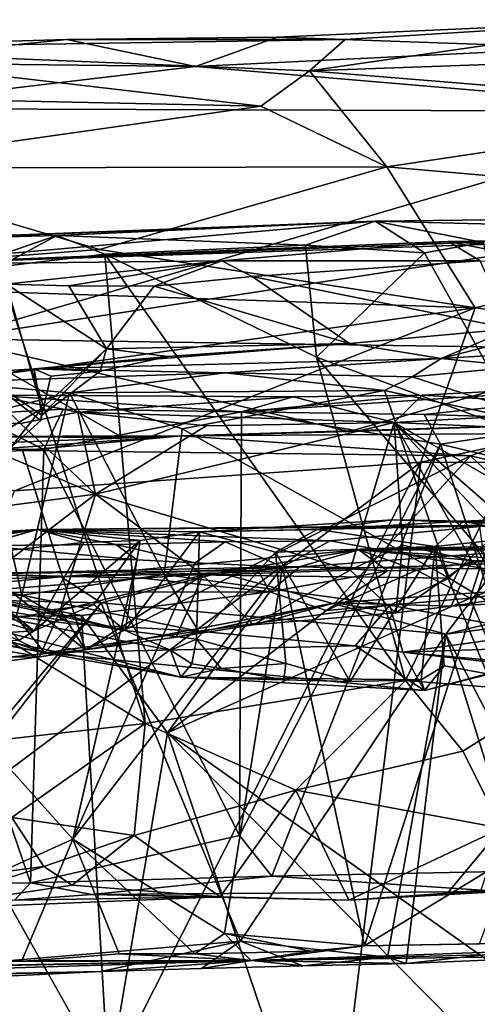
# Model space of a CAD drawing. Units: metres. Extents: x 25.27 to 32.63, y -1.75 to 3.95.
# Drawn here: x 29.48 to 29.87, y 3.05 to 3.9 of the extents above; entities that cross this region are included whole.
import ezdxf

# ---------------------------------------------------------------- set-up
doc = ezdxf.new("R2010")
doc.units = ezdxf.units.M

msp = doc.modelspace()

# ---------------------------------------------------------------- linework, layer by layer
at = {"layer": '1'}
for points in [[(29.75665, 3.88239, -1.11218), (29.69805, 3.88451, -0.90147), (30.0315, 3.89955, -1.01714)], [(29.69805, 3.88451, -0.90147), (29.96024, 3.87528, -0.80775), (30.0315, 3.89955, -1.01714)], [(29.72581, 3.8552, -1.2464), (29.75665, 3.88239, -1.11218), (30.0315, 3.89955, -1.01714)], [(30.0315, 3.89955, -1.01714), (30.424, 3.88019, -1.22561), (29.72581, 3.8552, -1.2464)], [(29.25422, 3.87454, -1.10512), (29.32143, 3.86248, -0.82481), (29.516, 3.8824, -0.93861)], [(29.75665, 3.88239, -1.11218), (29.25422, 3.87454, -1.10512), (29.516, 3.8824, -0.93861)], [(29.25422, 3.87454, -1.10512), (29.75665, 3.88239, -1.11218), (29.72581, 3.8552, -1.2464)], [(29.516, 3.8824, -0.93861), (29.32143, 3.86248, -0.82481), (29.62735, 3.85895, -0.77928)], [(29.516, 3.8824, -0.93861), (29.62735, 3.85895, -0.77928), (29.69805, 3.88451, -0.90147)], [(29.75665, 3.88239, -1.11218), (29.516, 3.8824, -0.93861), (29.69805, 3.88451, -0.90147)], [(29.69805, 3.88451, -0.90147), (29.62735, 3.85895, -0.77928), (29.96024, 3.87528, -0.80775)], [(30.12786, 3.82232, -1.35253), (29.72581, 3.8552, -1.2464), (30.424, 3.88019, -1.22561)], [(29.07267, 3.83767, -1.25193), (29.25422, 3.87454, -1.10512), (29.68369, 3.82481, -1.32787)], [(29.68369, 3.82481, -1.32787), (29.25422, 3.87454, -1.10512), (29.72581, 3.8552, -1.2464)], [(29.62735, 3.85895, -0.77928), (30.08592, 3.81997, -0.64678), (29.96024, 3.87528, -0.80775)], [(29.32143, 3.86248, -0.82481), (29.32096, 3.82265, -0.69831), (29.62735, 3.85895, -0.77928)], [(29.62735, 3.85895, -0.77928), (29.32096, 3.82265, -0.69831), (30.08592, 3.81997, -0.64678)], [(29.68369, 3.82481, -1.32787), (29.72581, 3.8552, -1.2464), (29.79286, 3.77232, -1.41471)], [(29.79286, 3.77232, -1.41471), (29.72581, 3.8552, -1.2464), (30.12786, 3.82232, -1.35253)], [(29.30547, 3.77111, -1.40504), (29.07267, 3.83767, -1.25193), (29.68369, 3.82481, -1.32787)], [(29.30547, 3.77111, -1.40504), (29.68369, 3.82481, -1.32787), (29.79286, 3.77232, -1.41471)], [(29.32096, 3.82265, -0.69831), (29.41501, 3.62337, -0.48388), (30.08592, 3.81997, -0.64678)], [(29.41501, 3.62337, -0.48388), (30.19498, 3.74272, -0.54494), (30.08592, 3.81997, -0.64678)], [(30.21679, 3.73538, -1.46393), (29.79286, 3.77232, -1.41471), (30.12786, 3.82232, -1.35253)], [(29.18184, 3.67341, -1.49599), (29.30547, 3.77111, -1.40504), (29.54427, 3.70075, -1.48269)], [(29.54427, 3.70075, -1.48269), (29.30547, 3.77111, -1.40504), (29.79286, 3.77232, -1.41471)], [(29.54427, 3.70075, -1.48269), (29.79286, 3.77232, -1.41471), (29.8693, 3.65032, -1.52514)], [(29.8693, 3.65032, -1.52514), (29.79286, 3.77232, -1.41471), (30.21679, 3.73538, -1.46393)], [(29.41501, 3.62337, -0.48388), (30.0091, 3.61433, -0.46556), (30.19498, 3.74272, -0.54494)], [(29.8693, 3.65032, -1.52514), (30.21679, 3.73538, -1.46393), (30.24198, 3.60607, -1.54834)], [(29.39802, 3.70981, 1.16786), (29.25086, 3.70474, 1.38635), (29.78266, 3.72506, 1.0252)], [(29.25086, 3.70474, 1.38635), (29.35659, 3.68763, 1.95236), (29.78266, 3.72506, 1.0252)], [(29.35659, 3.68763, 1.95236), (30.12658, 3.71653, 1.72167), (29.78266, 3.72506, 1.0252)], [(29.50723, 3.71286, 1.08765), (29.39802, 3.70981, 1.16786), (29.78266, 3.72506, 1.0252)], [(29.50723, 3.71286, 1.08765), (29.78266, 3.72506, 1.0252), (29.72248, 3.70436, 0.99028)], [(29.82533, 3.69768, 0.97915), (29.72248, 3.70436, 0.99028), (29.78266, 3.72506, 1.0252)], [(29.87612, 3.70665, 0.98465), (29.78266, 3.72506, 1.0252), (30.05952, 3.7283, 1.04622)], [(29.78266, 3.72506, 1.0252), (30.12658, 3.71653, 1.72167), (30.05952, 3.7283, 1.04622)], [(29.87612, 3.70665, 0.98465), (29.82533, 3.69768, 0.97915), (29.78266, 3.72506, 1.0252)], [(30.12658, 3.71653, 1.72167), (29.35659, 3.68763, 1.95236), (30.0481, 3.7108, 1.85106)], [(29.35659, 3.68763, 1.95236), (29.8459, 3.70756, 1.97674), (30.0481, 3.7108, 1.85106)], [(29.8459, 3.70756, 1.97674), (29.35659, 3.68763, 1.95236), (29.65018, 3.69089, 2.06984)], [(29.42724, 3.68552, 1.09946), (29.39802, 3.70981, 1.16786), (29.50723, 3.71286, 1.08765)], [(29.45683, 3.6856, 1.08226), (29.42724, 3.68552, 1.09946), (29.50723, 3.71286, 1.08765)], [(29.45683, 3.6856, 1.08226), (29.50723, 3.71286, 1.08765), (29.54887, 3.69668, 1.03865)], [(29.54887, 3.69668, 1.03865), (29.50723, 3.71286, 1.08765), (29.72248, 3.70436, 0.99028)], [(29.65018, 3.69089, 2.06984), (29.87376, 3.69073, 2.04174), (29.8459, 3.70756, 1.97674)], [(29.91328, 3.5407, 0.92943), (29.82533, 3.69768, 0.97915), (29.87612, 3.70665, 0.98465)], [(30.0481, 3.7108, 1.85106), (29.8459, 3.70756, 1.97674), (30.00295, 3.69568, 1.95335)], [(29.8459, 3.70756, 1.97674), (29.87376, 3.69073, 2.04174), (29.93975, 3.6889, 2.00112)], [(29.8459, 3.70756, 1.97674), (29.93975, 3.6889, 2.00112), (30.00295, 3.69568, 1.95335)], [(29.8693, 3.65032, -1.52514), (29.18184, 3.67341, -1.49599), (29.54427, 3.70075, -1.48269)], [(29.72248, 3.70436, 0.99028), (29.73212, 3.60736, 0.97193), (29.54887, 3.69668, 1.03865)], [(29.72248, 3.70436, 0.99028), (29.82533, 3.69768, 0.97915), (29.73212, 3.60736, 0.97193)], [(29.35659, 3.68763, 1.95236), (29.46356, 3.67076, 2.05885), (29.65018, 3.69089, 2.06984)], [(29.58369, 3.29034, 1.00123), (29.45683, 3.6856, 1.08226), (29.54887, 3.69668, 1.03865)], [(29.65018, 3.69089, 2.06984), (29.46356, 3.67076, 2.05885), (29.51773, 3.66931, 2.08039)], [(29.65018, 3.69089, 2.06984), (29.51773, 3.66931, 2.08039), (29.59136, 3.66882, 2.09492)], [(29.73212, 3.60736, 0.97193), (29.80914, 3.3276, 0.90961), (29.54887, 3.69668, 1.03865)], [(29.80914, 3.3276, 0.90961), (29.58369, 3.29034, 1.00123), (29.54887, 3.69668, 1.03865)], [(29.65018, 3.69089, 2.06984), (29.59136, 3.66882, 2.09492), (29.67639, 3.67732, 2.10053)], [(29.67639, 3.67732, 2.10053), (29.87376, 3.69073, 2.04174), (29.65018, 3.69089, 2.06984)], [(29.67639, 3.67732, 2.10053), (29.90054, 3.63199, 2.0804), (29.87376, 3.69073, 2.04174)], [(29.82533, 3.69768, 0.97915), (29.91328, 3.5407, 0.92943), (29.73212, 3.60736, 0.97193)], [(29.45683, 3.6856, 1.08226), (29.58369, 3.29034, 1.00123), (29.29509, 3.46555, 1.16753)], [(29.10566, 3.54284, -1.57093), (29.18184, 3.67341, -1.49599), (29.8693, 3.65032, -1.52514)], [(29.59136, 3.66882, 2.09492), (29.76047, 3.61919, 2.12512), (29.67639, 3.67732, 2.10053)], [(29.67639, 3.67732, 2.10053), (29.76047, 3.61919, 2.12512), (29.90054, 3.63199, 2.0804)], [(29.46356, 3.67076, 2.05885), (29.34881, 3.47542, 2.01578), (29.4942, 3.56312, 2.09049)], [(29.46356, 3.67076, 2.05885), (29.4942, 3.56312, 2.09049), (29.55012, 3.61468, 2.10216)], [(29.51773, 3.66931, 2.08039), (29.46356, 3.67076, 2.05885), (29.55012, 3.61468, 2.10216)], [(29.51773, 3.66931, 2.08039), (29.55012, 3.61468, 2.10216), (29.59136, 3.66882, 2.09492)], [(29.59136, 3.66882, 2.09492), (29.55012, 3.61468, 2.10216), (29.76047, 3.61919, 2.12512)], [(29.47046, 3.49185, -1.58203), (29.10566, 3.54284, -1.57093), (29.8693, 3.65032, -1.52514)], [(29.47046, 3.49185, -1.58203), (29.8693, 3.65032, -1.52514), (29.82214, 3.51663, -1.57516)], [(29.82214, 3.51663, -1.57516), (29.8693, 3.65032, -1.52514), (30.24198, 3.60607, -1.54834)], [(29.90054, 3.63199, 2.0804), (29.76047, 3.61919, 2.12512), (29.83991, 3.60645, 2.46763)], [(29.95297, 3.63562, 2.04259), (29.90054, 3.63199, 2.0804), (29.83991, 3.60645, 2.46763)], [(29.95297, 3.63562, 2.04259), (29.83991, 3.60645, 2.46763), (30.10794, 3.62236, 2.37233)], [(29.41501, 3.62337, -0.48388), (29.40928, 3.53888, -0.44161), (29.5641, 3.53786, -0.42869)], [(29.41501, 3.62337, -0.48388), (29.5641, 3.53786, -0.42869), (29.76065, 3.54323, -0.42667)], [(29.41501, 3.62337, -0.48388), (29.76065, 3.54323, -0.42667), (30.0091, 3.61433, -0.46556)], [(29.83991, 3.60645, 2.46763), (29.90836, 3.59929, 2.50163), (30.10794, 3.62236, 2.37233)], [(29.60341, 3.60811, 2.12092), (29.48775, 3.5975, 2.15259), (29.76047, 3.61919, 2.12512)], [(29.48775, 3.5975, 2.15259), (29.83991, 3.60645, 2.46763), (29.76047, 3.61919, 2.12512)], [(29.4942, 3.56312, 2.09049), (29.49421, 3.55736, 2.11543), (29.55012, 3.61468, 2.10216)], [(29.55012, 3.61468, 2.10216), (29.49421, 3.55736, 2.11543), (29.54465, 3.59534, 2.11253)], [(29.55012, 3.61468, 2.10216), (29.54465, 3.59534, 2.11253), (29.60341, 3.60811, 2.12092)], [(29.55012, 3.61468, 2.10216), (29.60341, 3.60811, 2.12092), (29.76047, 3.61919, 2.12512)], [(30.0091, 3.61433, -0.46556), (29.76065, 3.54323, -0.42667), (29.93347, 3.54892, -0.42861)], [(29.54465, 3.59534, 2.11253), (29.48775, 3.5975, 2.15259), (29.60341, 3.60811, 2.12092)], [(29.48775, 3.5975, 2.15259), (29.65297, 3.59407, 2.54412), (29.83991, 3.60645, 2.46763)], [(29.83991, 3.60645, 2.46763), (29.65297, 3.59407, 2.54412), (29.81487, 3.59055, 2.53254)], [(29.8674, 3.44812, 0.90626), (29.73212, 3.60736, 0.97193), (29.91328, 3.5407, 0.92943)], [(29.80914, 3.3276, 0.90961), (29.73212, 3.60736, 0.97193), (29.8674, 3.44812, 0.90626)], [(29.83991, 3.60645, 2.46763), (29.81487, 3.59055, 2.53254), (29.90836, 3.59929, 2.50163)], [(30.57709, 3.51328, -1.5724), (29.82214, 3.51663, -1.57516), (30.24198, 3.60607, -1.54834)], [(29.43953, 3.59419, 2.14476), (29.4134, 3.58592, 2.51752), (29.48775, 3.5975, 2.15259)], [(29.48775, 3.5975, 2.15259), (29.4134, 3.58592, 2.51752), (29.65297, 3.59407, 2.54412)], [(29.49421, 3.55736, 2.11543), (29.43953, 3.59419, 2.14476), (29.48775, 3.5975, 2.15259)], [(29.49421, 3.55736, 2.11543), (29.48775, 3.5975, 2.15259), (29.50209, 3.59094, 2.13189)], [(29.50209, 3.59094, 2.13189), (29.48775, 3.5975, 2.15259), (29.54465, 3.59534, 2.11253)], [(29.81487, 3.59055, 2.53254), (29.97481, 3.53893, 2.50695), (29.90836, 3.59929, 2.50163)], [(29.4134, 3.58592, 2.51752), (29.51811, 3.5767, 2.55681), (29.65297, 3.59407, 2.54412)], [(29.4665, 3.52841, 2.09669), (29.43953, 3.59419, 2.14476), (29.49331, 3.55265, 2.10618)], [(29.49331, 3.55265, 2.10618), (29.43953, 3.59419, 2.14476), (29.49421, 3.55736, 2.11543)], [(29.49421, 3.55736, 2.11543), (29.50209, 3.59094, 2.13189), (29.54465, 3.59534, 2.11253)], [(29.65297, 3.59407, 2.54412), (29.51811, 3.5767, 2.55681), (29.79073, 3.57858, 2.5477)], [(29.65297, 3.59407, 2.54412), (29.79073, 3.57858, 2.5477), (29.81487, 3.59055, 2.53254)], [(29.82348, 3.57461, 0.27091), (29.66698, 3.5603, 0.611), (30.14612, 3.59192, 0.43968)], [(29.66698, 3.5603, 0.611), (29.82528, 3.55776, 0.59757), (30.14612, 3.59192, 0.43968)], [(29.81487, 3.59055, 2.53254), (29.79073, 3.57858, 2.5477), (29.97481, 3.53893, 2.50695)], [(30.01734, 3.5632, 0.25126), (29.82348, 3.57461, 0.27091), (30.14612, 3.59192, 0.43968)], [(30.14612, 3.59192, 0.43968), (29.82528, 3.55776, 0.59757), (29.97913, 3.55337, 0.61085)], [(29.4134, 3.58592, 2.51752), (29.44102, 3.55769, 2.55347), (29.51811, 3.5767, 2.55681)], [(29.39346, 3.55195, 0.28398), (29.45123, 3.57457, 0.35057), (29.47565, 3.55004, 0.25827)], [(29.45123, 3.57457, 0.35057), (29.43486, 3.55829, 0.67176), (29.51281, 3.5626, 0.64288)], [(29.44102, 3.55769, 2.55347), (29.47698, 3.40148, 2.58891), (29.51811, 3.5767, 2.55681)], [(29.47565, 3.55004, 0.25827), (29.45123, 3.57457, 0.35057), (29.5254, 3.56004, 0.25105)], [(29.45123, 3.57457, 0.35057), (29.71181, 3.57323, 0.27552), (29.5254, 3.56004, 0.25105)], [(29.45123, 3.57457, 0.35057), (29.51281, 3.5626, 0.64288), (29.66698, 3.5603, 0.611)], [(29.45123, 3.57457, 0.35057), (29.66698, 3.5603, 0.611), (29.71181, 3.57323, 0.27552)], [(29.51811, 3.5767, 2.55681), (29.47698, 3.40148, 2.58891), (29.60013, 3.41946, 2.58814)], [(29.79073, 3.57858, 2.5477), (29.51811, 3.5767, 2.55681), (29.61562, 3.54544, 2.57124)], [(29.51811, 3.5767, 2.55681), (29.60013, 3.41946, 2.58814), (29.61562, 3.54544, 2.57124)], [(29.5254, 3.56004, 0.25105), (29.71181, 3.57323, 0.27552), (29.79928, 3.55107, 0.21755)], [(29.61562, 3.54544, 2.57124), (29.84685, 3.41614, 2.55827), (29.79073, 3.57858, 2.5477)], [(29.82348, 3.57461, 0.27091), (29.71181, 3.57323, 0.27552), (29.66698, 3.5603, 0.611)], [(29.79928, 3.55107, 0.21755), (29.71181, 3.57323, 0.27552), (29.82348, 3.57461, 0.27091)], [(29.79073, 3.57858, 2.5477), (29.84685, 3.41614, 2.55827), (29.97481, 3.53893, 2.50695)], [(29.79928, 3.55107, 0.21755), (29.82348, 3.57461, 0.27091), (30.01734, 3.5632, 0.25126)], [(29.4942, 3.56312, 2.09049), (29.34881, 3.47542, 2.01578), (29.4665, 3.52841, 2.09669)], [(29.43486, 3.55829, 0.67176), (29.49593, 3.52773, 0.66656), (29.51281, 3.5626, 0.64288)], [(29.4665, 3.52841, 2.09669), (29.49331, 3.55265, 2.10618), (29.4942, 3.56312, 2.09049)], [(29.4942, 3.56312, 2.09049), (29.49331, 3.55265, 2.10618), (29.49421, 3.55736, 2.11543)], [(29.51281, 3.5626, 0.64288), (29.49593, 3.52773, 0.66656), (29.66698, 3.5603, 0.611)], [(29.79928, 3.55107, 0.21755), (30.01734, 3.5632, 0.25126), (30.13665, 3.53563, 0.24804)], [(29.3535, 3.43099, 2.55986), (29.47698, 3.40148, 2.58891), (29.44102, 3.55769, 2.55347)], [(29.43486, 3.55829, 0.67176), (29.35549, 3.52837, 0.72436), (29.49593, 3.52773, 0.66656)], [(29.54057, 3.48902, 0.21631), (29.47565, 3.55004, 0.25827), (29.5254, 3.56004, 0.25105)], [(29.49593, 3.52773, 0.66656), (29.66538, 3.19345, 0.67906), (29.66698, 3.5603, 0.611)], [(29.5254, 3.56004, 0.25105), (29.63649, 3.54804, 0.22353), (29.54057, 3.48902, 0.21631)], [(29.63649, 3.54804, 0.22353), (29.5254, 3.56004, 0.25105), (29.79928, 3.55107, 0.21755)], [(29.66698, 3.5603, 0.611), (29.66538, 3.19345, 0.67906), (29.83929, 3.53218, 0.60991)], [(29.66698, 3.5603, 0.611), (29.83929, 3.53218, 0.60991), (29.82528, 3.55776, 0.59757)], [(29.82528, 3.55776, 0.59757), (29.83929, 3.53218, 0.60991), (29.97913, 3.55337, 0.61085)], [(29.97913, 3.55337, 0.61085), (29.83929, 3.53218, 0.60991), (30.0768, 3.47515, 0.66426)], [(29.23212, 3.44856, 0.31196), (29.39346, 3.55195, 0.28398), (29.54057, 3.48902, 0.21631)], [(29.54057, 3.48902, 0.21631), (29.39346, 3.55195, 0.28398), (29.47565, 3.55004, 0.25827)], [(29.54057, 3.48902, 0.21631), (29.63649, 3.54804, 0.22353), (29.79928, 3.55107, 0.21755)], [(29.76104, 3.42308, 0.19176), (29.54057, 3.48902, 0.21631), (29.79928, 3.55107, 0.21755)], [(29.61562, 3.54544, 2.57124), (29.60013, 3.41946, 2.58814), (29.84685, 3.41614, 2.55827)], [(29.76065, 3.54323, -0.42667), (29.61518, 3.53939, -0.05324), (29.93347, 3.54892, -0.42861)], [(29.93347, 3.54892, -0.42861), (29.61518, 3.53939, -0.05324), (29.91943, 3.54157, -0.04596)], [(29.76104, 3.42308, 0.19176), (29.79928, 3.55107, 0.21755), (29.80651, 3.44492, 0.19367)], [(29.80651, 3.44492, 0.19367), (29.79928, 3.55107, 0.21755), (29.86617, 3.43147, 0.19279)], [(29.86617, 3.43147, 0.19279), (29.79928, 3.55107, 0.21755), (29.91244, 3.43, 0.19455)], [(29.91244, 3.43, 0.19455), (29.79928, 3.55107, 0.21755), (29.94512, 3.42346, 0.1873)], [(29.79928, 3.55107, 0.21755), (30.04671, 3.40844, 0.19451), (29.94512, 3.42346, 0.1873)], [(30.04671, 3.40844, 0.19451), (29.79928, 3.55107, 0.21755), (30.13665, 3.53563, 0.24804)], [(29.40928, 3.53888, -0.44161), (29.17051, 3.52227, -0.03732), (29.61518, 3.53939, -0.05324)], [(29.61518, 3.53939, -0.05324), (29.17051, 3.52227, -0.03732), (29.32154, 3.51827, -0.01688)], [(29.47741, 3.52685, -0.02684), (29.61518, 3.53939, -0.05324), (29.32154, 3.51827, -0.01688)], [(29.5641, 3.53786, -0.42869), (29.40928, 3.53888, -0.44161), (29.61518, 3.53939, -0.05324)], [(29.47741, 3.52685, -0.02684), (29.86517, 3.52207, -0.01164), (29.61518, 3.53939, -0.05324)], [(29.5641, 3.53786, -0.42869), (29.61518, 3.53939, -0.05324), (29.76065, 3.54323, -0.42667)], [(29.61518, 3.53939, -0.05324), (29.86517, 3.52207, -0.01164), (29.91943, 3.54157, -0.04596)], [(29.97481, 3.53893, 2.50695), (29.84685, 3.41614, 2.55827), (29.92619, 3.36873, 2.54898)], [(29.91943, 3.54157, -0.04596), (29.86517, 3.52207, -0.01164), (29.9398, 3.50475, 0.00319)], [(29.91328, 3.5407, 0.92943), (29.99546, 3.29164, 0.86111), (29.8674, 3.44812, 0.90626)], [(29.39041, 3.15191, 0.76974), (29.4845, 3.15269, 0.7242), (29.35549, 3.52837, 0.72436)], [(29.35549, 3.52837, 0.72436), (29.4845, 3.15269, 0.7242), (29.49593, 3.52773, 0.66656)], [(29.4845, 3.15269, 0.7242), (29.66538, 3.19345, 0.67906), (29.49593, 3.52773, 0.66656)], [(29.66538, 3.19345, 0.67906), (29.69336, 3.15822, 0.68342), (29.83929, 3.53218, 0.60991)], [(29.83929, 3.53218, 0.60991), (29.69336, 3.15822, 0.68342), (29.95874, 3.16386, 0.68712)], [(29.83929, 3.53218, 0.60991), (29.95874, 3.16386, 0.68712), (30.0768, 3.47515, 0.66426)], [(29.32154, 3.51827, -0.01688), (29.53212, 3.35435, 0.16036), (29.47741, 3.52685, -0.02684)], [(29.47741, 3.52685, -0.02684), (29.53212, 3.35435, 0.16036), (29.86517, 3.52207, -0.01164)], [(29.53212, 3.35435, 0.16036), (29.74824, 3.39491, 0.10901), (29.86517, 3.52207, -0.01164)], [(29.86517, 3.52207, -0.01164), (29.74824, 3.39491, 0.10901), (29.98192, 3.41149, 0.10582)], [(29.86517, 3.52207, -0.01164), (29.98192, 3.41149, 0.10582), (29.9398, 3.50475, 0.00319)], [(28.98476, 1.86226, -1.56256), (29.33865, 3.15505, -1.57817), (29.82214, 3.51663, -1.57516)], [(28.98476, 1.86226, -1.56256), (29.82214, 3.51663, -1.57516), (29.53027, 1.12122, -1.55222)], [(29.32154, 3.51827, -0.01688), (29.46515, 3.34782, 0.1659), (29.53212, 3.35435, 0.16036)], [(29.33865, 3.15505, -1.57817), (29.47046, 3.49185, -1.58203), (29.82214, 3.51663, -1.57516)], [(29.82214, 3.51663, -1.57516), (30.57709, 3.51328, -1.5724), (29.53027, 1.12122, -1.55222)], [(29.53027, 1.12122, -1.55222), (30.57709, 3.51328, -1.5724), (31.42582, 3.50088, -1.57082)], [(31.42582, 3.50088, -1.57082), (31.85133, 3.44043, -1.56572), (29.53027, 1.12122, -1.55222)], [(29.54057, 3.48902, 0.21631), (29.38297, 3.36795, 0.24071), (29.23212, 3.44856, 0.31196)], [(29.38297, 3.36795, 0.24071), (29.54057, 3.48902, 0.21631), (29.51006, 3.38823, 0.21216)], [(29.63354, 3.41892, 0.19892), (29.51006, 3.38823, 0.21216), (29.54057, 3.48902, 0.21631)], [(29.63354, 3.41892, 0.19892), (29.54057, 3.48902, 0.21631), (29.76104, 3.42308, 0.19176)], [(29.85944, 3.46561, 3.03462), (29.92143, 3.46236, 3.64375), (30.07276, 3.47114, 3.39087)], [(29.97347, 3.47063, 2.70735), (29.85944, 3.46561, 3.03462), (30.07276, 3.47114, 3.39087)], [(29.9191, 3.45252, 2.84454), (29.85944, 3.46561, 3.03462), (29.97347, 3.47063, 2.70735)], [(29.58369, 3.29034, 1.00123), (29.29244, 3.25745, 1.12435), (29.29509, 3.46555, 1.16753)], [(29.63084, 3.45626, 3.41477), (29.49023, 3.45837, 3.68388), (29.92143, 3.46236, 3.64375)], [(29.92143, 3.46236, 3.64375), (29.49023, 3.45837, 3.68388), (29.87329, 3.46084, 3.70076)], [(29.49023, 3.45837, 3.68388), (29.74369, 3.44842, 3.87779), (29.87329, 3.46084, 3.70076)], [(29.73262, 3.45828, 3.27374), (29.63084, 3.45626, 3.41477), (29.79802, 3.46679, 3.21206)], [(29.79802, 3.46679, 3.21206), (29.63084, 3.45626, 3.41477), (29.92143, 3.46236, 3.64375)], [(29.85944, 3.46561, 3.03462), (29.73262, 3.45828, 3.27374), (29.79802, 3.46679, 3.21206)], [(29.83479, 3.44354, 3.04752), (29.73262, 3.45828, 3.27374), (29.85944, 3.46561, 3.03462)], [(29.87329, 3.46084, 3.70076), (29.74369, 3.44842, 3.87779), (29.87822, 3.42428, 3.74945)], [(29.85944, 3.46561, 3.03462), (29.79802, 3.46679, 3.21206), (29.92143, 3.46236, 3.64375)], [(29.83479, 3.44354, 3.04752), (29.85944, 3.46561, 3.03462), (29.9191, 3.45252, 2.84454)], [(29.13244, 3.4369, 3.91455), (29.49023, 3.45837, 3.68388), (29.34664, 3.443, 3.72737)], [(29.13244, 3.4369, 3.91455), (29.30276, 3.43445, 4.25561), (29.49023, 3.45837, 3.68388)], [(29.49023, 3.45837, 3.68388), (29.30276, 3.43445, 4.25561), (29.44104, 3.44456, 4.11591)], [(29.40936, 3.44555, 3.66388), (29.34664, 3.443, 3.72737), (29.49023, 3.45837, 3.68388)], [(29.40638, 3.43414, 3.64858), (29.40936, 3.44555, 3.66388), (29.49023, 3.45837, 3.68388)], [(29.53068, 3.44724, 3.52558), (29.40638, 3.43414, 3.64858), (29.49023, 3.45837, 3.68388)], [(29.55834, 3.44531, 4.04269), (29.49023, 3.45837, 3.68388), (29.44104, 3.44456, 4.11591)], [(29.57931, 3.44875, 3.47425), (29.53068, 3.44724, 3.52558), (29.49023, 3.45837, 3.68388)], [(29.63084, 3.45626, 3.41477), (29.57931, 3.44875, 3.47425), (29.49023, 3.45837, 3.68388)], [(29.49023, 3.45837, 3.68388), (29.55834, 3.44531, 4.04269), (29.6529, 3.44763, 3.96186)], [(29.49023, 3.45837, 3.68388), (29.6529, 3.44763, 3.96186), (29.74369, 3.44842, 3.87779)], [(29.63084, 3.45626, 3.41477), (29.56638, 3.37101, 3.43099), (29.57931, 3.44875, 3.47425)], [(29.56638, 3.37101, 3.43099), (29.63084, 3.45626, 3.41477), (29.62805, 3.36346, 3.35654)], [(29.62805, 3.36346, 3.35654), (29.63084, 3.45626, 3.41477), (29.69641, 3.43861, 3.30064)], [(29.69641, 3.43861, 3.30064), (29.63084, 3.45626, 3.41477), (29.73262, 3.45828, 3.27374)], [(29.69641, 3.43861, 3.30064), (29.73262, 3.45828, 3.27374), (29.83479, 3.44354, 3.04752)], [(30.46992, 3.459, 4.67397), (29.91894, 3.44062, 4.6869), (29.76862, 3.44071, 4.86703)], [(29.76862, 3.44071, 4.86703), (30.28737, 3.44703, 4.87356), (30.46992, 3.459, 4.67397)], [(29.87971, 3.33336, 2.87012), (29.83479, 3.44354, 3.04752), (29.9191, 3.45252, 2.84454)], [(29.44104, 3.44456, 4.11591), (29.30276, 3.43445, 4.25561), (29.57656, 3.43199, 4.05048)], [(29.48774, 3.37073, 3.51566), (29.40638, 3.43414, 3.64858), (29.53068, 3.44724, 3.52558)], [(29.44104, 3.44456, 4.11591), (29.57656, 3.43199, 4.05048), (29.55834, 3.44531, 4.04269)], [(29.48774, 3.37073, 3.51566), (29.53068, 3.44724, 3.52558), (29.57931, 3.44875, 3.47425)], [(29.48774, 3.37073, 3.51566), (29.57931, 3.44875, 3.47425), (29.53919, 3.39333, 3.47614)], [(29.53919, 3.39333, 3.47614), (29.57931, 3.44875, 3.47425), (29.56638, 3.37101, 3.43099)], [(29.55834, 3.44531, 4.04269), (29.62706, 3.42952, 4.00811), (29.6529, 3.44763, 3.96186)], [(29.55834, 3.44531, 4.04269), (29.57656, 3.43199, 4.05048), (29.62706, 3.42952, 4.00811)], [(29.62706, 3.42952, 4.00811), (29.70262, 3.42616, 3.93556), (29.6529, 3.44763, 3.96186)], [(29.6529, 3.44763, 3.96186), (29.70262, 3.42616, 3.93556), (29.74369, 3.44842, 3.87779)], [(29.69641, 3.43861, 3.30064), (29.83479, 3.44354, 3.04752), (29.76115, 3.32678, 3.12774)], [(29.74369, 3.44842, 3.87779), (29.70262, 3.42616, 3.93556), (29.87822, 3.42428, 3.74945)], [(29.8007, 3.38637, 0.14858), (29.76104, 3.42308, 0.19176), (29.80651, 3.44492, 0.19367)], [(29.76115, 3.32678, 3.12774), (29.83479, 3.44354, 3.04752), (29.82259, 3.32814, 2.99909)], [(29.76862, 3.44071, 4.86703), (29.94467, 3.4299, 5.14723), (30.28737, 3.44703, 4.87356)], [(29.86617, 3.43147, 0.19279), (29.8007, 3.38637, 0.14858), (29.80651, 3.44492, 0.19367)], [(29.8674, 3.44812, 0.90626), (29.93976, 3.31735, 0.86588), (29.80914, 3.3276, 0.90961)], [(29.82259, 3.32814, 2.99909), (29.83479, 3.44354, 3.04752), (29.84253, 3.34036, 2.96825)], [(29.84253, 3.34036, 2.96825), (29.83479, 3.44354, 3.04752), (29.87971, 3.33336, 2.87012)], [(29.8674, 3.44812, 0.90626), (29.99546, 3.29164, 0.86111), (29.93976, 3.31735, 0.86588)], [(29.30276, 3.43445, 4.25561), (29.28796, 3.08472, 4.35237), (29.52094, 3.19039, 4.14893)], [(29.57656, 3.43199, 4.05048), (29.30276, 3.43445, 4.25561), (29.52094, 3.19039, 4.14893)], [(29.48774, 3.37073, 3.51566), (29.47452, 3.36257, 3.53148), (29.40638, 3.43414, 3.64858)], [(29.51111, 3.41741, 4.97172), (29.71793, 3.42625, 5.26805), (29.76862, 3.44071, 4.86703)], [(29.51111, 3.41741, 4.97172), (29.76862, 3.44071, 4.86703), (29.64836, 3.42072, 4.87415)], [(29.53027, 1.12122, -1.55222), (31.85133, 3.44043, -1.56572), (31.8805, 3.18835, -1.55608)], [(29.70558, 3.34251, 3.23753), (29.62805, 3.36346, 3.35654), (29.69641, 3.43861, 3.30064)], [(29.64836, 3.42072, 4.87415), (29.76862, 3.44071, 4.86703), (29.91894, 3.44062, 4.6869)], [(29.89043, 3.42881, 4.6928), (29.64836, 3.42072, 4.87415), (29.91894, 3.44062, 4.6869)], [(29.70558, 3.34251, 3.23753), (29.69641, 3.43861, 3.30064), (29.76115, 3.32678, 3.12774)], [(29.76862, 3.44071, 4.86703), (29.71793, 3.42625, 5.26805), (29.79348, 3.42255, 5.24759)], [(29.76862, 3.44071, 4.86703), (29.79348, 3.42255, 5.24759), (29.81856, 3.42308, 5.23236)], [(29.76862, 3.44071, 4.86703), (29.81856, 3.42308, 5.23236), (29.87502, 3.43079, 5.1799)], [(29.76862, 3.44071, 4.86703), (29.87502, 3.43079, 5.1799), (29.94467, 3.4299, 5.14723)], [(29.89043, 3.42881, 4.6928), (30.13712, 3.43845, 4.47575), (29.84398, 3.36767, 4.70761)], [(30.11522, 3.40231, 4.48155), (29.84398, 3.36767, 4.70761), (30.13712, 3.43845, 4.47575)], [(29.3535, 3.43099, 2.55986), (29.39551, 3.39948, 2.58081), (29.47698, 3.40148, 2.58891)], [(29.71793, 3.42625, 5.26805), (29.51111, 3.41741, 4.97172), (29.42708, 3.4199, 5.24833)], [(29.42708, 3.4199, 5.24833), (29.68151, 3.42277, 5.29856), (29.71793, 3.42625, 5.26805)], [(29.57656, 3.43199, 4.05048), (29.52094, 3.19039, 4.14893), (29.62706, 3.42952, 4.00811)], [(29.52094, 3.19039, 4.14893), (29.70262, 3.42616, 3.93556), (29.62706, 3.42952, 4.00811)], [(29.52094, 3.19039, 4.14893), (29.65248, 3.10866, 4.06357), (29.70262, 3.42616, 3.93556)], [(29.84398, 3.36767, 4.70761), (29.64836, 3.42072, 4.87415), (29.89043, 3.42881, 4.6928)], [(29.65248, 3.10866, 4.06357), (29.7735, 3.09793, 3.95153), (29.70262, 3.42616, 3.93556)], [(29.71793, 3.42625, 5.26805), (29.68151, 3.42277, 5.29856), (29.69151, 3.40447, 5.32215)], [(29.71793, 3.42625, 5.26805), (29.69151, 3.40447, 5.32215), (29.79348, 3.42255, 5.24759)], [(29.70262, 3.42616, 3.93556), (29.7735, 3.09793, 3.95153), (29.87822, 3.42428, 3.74945)], [(29.84868, 3.39195, 0.13736), (29.8007, 3.38637, 0.14858), (29.86617, 3.43147, 0.19279)], [(29.87502, 3.43079, 5.1799), (29.81856, 3.42308, 5.23236), (29.86507, 3.3988, 5.21807)], [(29.84868, 3.39195, 0.13736), (29.86617, 3.43147, 0.19279), (29.90935, 3.39543, 0.14813)], [(29.87502, 3.43079, 5.1799), (29.86507, 3.3988, 5.21807), (29.94467, 3.4299, 5.14723)], [(29.94467, 3.4299, 5.14723), (29.86507, 3.3988, 5.21807), (30.07605, 3.42874, 5.06621)], [(29.86507, 3.3988, 5.21807), (30.04424, 2.96877, 5.10387), (30.07605, 3.42874, 5.06621)], [(29.86617, 3.43147, 0.19279), (29.91244, 3.43, 0.19455), (29.90935, 3.39543, 0.14813)], [(29.13099, 3.42412, 2.88261), (29.23423, 3.40831, 3.05962), (29.49658, 3.35157, 2.89142)], [(29.13099, 3.42412, 2.88261), (29.49658, 3.35157, 2.89142), (29.3174, 3.41181, 2.57804)], [(29.61463, 3.33045, 3.13814), (29.23423, 3.40831, 3.05962), (29.2684, 3.41956, 3.32505)], [(29.2684, 3.41956, 3.32505), (29.43703, 3.39944, 3.48948), (29.56638, 3.37101, 3.43099)], [(29.2684, 3.41956, 3.32505), (29.56638, 3.37101, 3.43099), (29.60574, 3.3539, 3.3844)], [(29.2684, 3.41956, 3.32505), (29.60574, 3.3539, 3.3844), (29.61463, 3.33045, 3.13814)], [(29.51111, 3.41741, 4.97172), (29.28804, 3.40982, 5.1081), (29.42708, 3.4199, 5.24833)], [(29.32494, 3.40007, 5.07346), (29.28804, 3.40982, 5.1081), (29.51111, 3.41741, 4.97172)], [(29.32494, 3.40007, 5.07346), (29.51111, 3.41741, 4.97172), (29.54574, 3.39492, 4.93316)], [(29.42708, 3.4199, 5.24833), (29.42508, 3.40385, 5.44733), (29.58114, 3.41625, 5.35553)], [(29.42708, 3.4199, 5.24833), (29.58114, 3.41625, 5.35553), (29.68151, 3.42277, 5.29856)], [(29.60013, 3.41946, 2.58814), (29.47698, 3.40148, 2.58891), (29.62978, 3.37035, 2.60427)], [(29.53212, 3.35435, 0.16036), (29.51006, 3.38823, 0.21216), (29.63354, 3.41892, 0.19892)], [(29.54574, 3.39492, 4.93316), (29.51111, 3.41741, 4.97172), (29.64836, 3.42072, 4.87415)], [(29.53212, 3.35435, 0.16036), (29.63354, 3.41892, 0.19892), (29.61047, 3.36517, 0.15631)], [(29.54574, 3.39492, 4.93316), (29.64836, 3.42072, 4.87415), (29.84398, 3.36767, 4.70761)], [(29.58114, 3.41625, 5.35553), (29.69151, 3.40447, 5.32215), (29.68151, 3.42277, 5.29856)], [(29.60013, 3.41946, 2.58814), (29.62978, 3.37035, 2.60427), (29.79542, 3.39302, 2.57632)], [(29.60013, 3.41946, 2.58814), (29.79542, 3.39302, 2.57632), (29.84685, 3.41614, 2.55827)], [(29.61047, 3.36517, 0.15631), (29.63354, 3.41892, 0.19892), (29.67724, 3.37595, 0.14513)], [(29.67724, 3.37595, 0.14513), (29.63354, 3.41892, 0.19892), (29.76104, 3.42308, 0.19176)], [(29.67724, 3.37595, 0.14513), (29.76104, 3.42308, 0.19176), (29.8007, 3.38637, 0.14858)], [(29.69151, 3.40447, 5.32215), (29.74046, 3.38813, 5.29775), (29.79348, 3.42255, 5.24759)], [(29.79348, 3.42255, 5.24759), (29.74046, 3.38813, 5.29775), (29.81856, 3.42308, 5.23236)], [(29.81856, 3.42308, 5.23236), (29.74046, 3.38813, 5.29775), (29.86507, 3.3988, 5.21807)], [(29.87822, 3.42428, 3.74945), (29.7735, 3.09793, 3.95153), (29.90119, 3.17577, 3.7904)], [(29.39551, 3.39948, 2.58081), (29.3174, 3.41181, 2.57804), (29.49658, 3.35157, 2.89142)], [(29.58114, 3.41625, 5.35553), (29.42508, 3.40385, 5.44733), (29.69151, 3.40447, 5.32215)], [(29.74824, 3.39491, 0.10901), (29.84868, 3.39195, 0.13736), (29.98192, 3.41149, 0.10582)], [(29.79542, 3.39302, 2.57632), (29.92619, 3.36873, 2.54898), (29.84685, 3.41614, 2.55827)], [(29.98192, 3.41149, 0.10582), (29.84868, 3.39195, 0.13736), (29.90935, 3.39543, 0.14813)], [(29.49658, 3.35157, 2.89142), (29.23423, 3.40831, 3.05962), (29.61463, 3.33045, 3.13814)], [(29.28322, 3.08176, 5.04353), (29.32494, 3.40007, 5.07346), (29.54574, 3.39492, 4.93316)], [(29.42508, 3.40385, 5.44733), (29.32664, 3.38135, 5.51978), (29.52859, 3.38401, 5.41351)], [(29.36895, 3.40442, 3.47736), (29.35289, 3.36218, 3.50871), (29.48774, 3.37073, 3.51566)], [(29.36895, 3.40442, 3.47736), (29.48774, 3.37073, 3.51566), (29.43703, 3.39944, 3.48948)], [(29.47698, 3.40148, 2.58891), (29.39551, 3.39948, 2.58081), (29.47212, 3.38301, 2.60318)], [(29.42508, 3.40385, 5.44733), (29.52859, 3.38401, 5.41351), (29.69151, 3.40447, 5.32215)], [(29.47698, 3.40148, 2.58891), (29.47212, 3.38301, 2.60318), (29.51946, 3.3766, 2.61011)], [(29.47698, 3.40148, 2.58891), (29.51946, 3.3766, 2.61011), (29.62978, 3.37035, 2.60427)], [(29.52859, 3.38401, 5.41351), (29.60292, 3.2825, 5.38812), (29.69151, 3.40447, 5.32215)], [(29.69151, 3.40447, 5.32215), (29.60292, 3.2825, 5.38812), (29.74046, 3.38813, 5.29775)], [(29.84398, 3.36767, 4.70761), (30.11522, 3.40231, 4.48155), (29.98162, 3.10378, 4.54899)], [(29.2959, 3.07086, 5.03019), (29.28322, 3.08176, 5.04353), (29.54574, 3.39492, 4.93316)], [(29.2959, 3.07086, 5.03019), (29.54574, 3.39492, 4.93316), (29.66624, 3.102, 4.80033)], [(29.47212, 3.38301, 2.60318), (29.39551, 3.39948, 2.58081), (29.49658, 3.35157, 2.89142)], [(29.43703, 3.39944, 3.48948), (29.48774, 3.37073, 3.51566), (29.49813, 3.38812, 3.48448)], [(29.56638, 3.37101, 3.43099), (29.43703, 3.39944, 3.48948), (29.49813, 3.38812, 3.48448)], [(29.49813, 3.38812, 3.48448), (29.48774, 3.37073, 3.51566), (29.53919, 3.39333, 3.47614)], [(29.49813, 3.38812, 3.48448), (29.53919, 3.39333, 3.47614), (29.56638, 3.37101, 3.43099)], [(29.53212, 3.35435, 0.16036), (29.61047, 3.36517, 0.15631), (29.74824, 3.39491, 0.10901)], [(29.66624, 3.102, 4.80033), (29.54574, 3.39492, 4.93316), (29.84398, 3.36767, 4.70761)], [(29.86507, 3.3988, 5.21807), (29.60292, 3.2825, 5.38812), (30.04424, 2.96877, 5.10387)], [(29.74046, 3.38813, 5.29775), (29.60292, 3.2825, 5.38812), (29.86507, 3.3988, 5.21807)], [(29.74824, 3.39491, 0.10901), (29.61047, 3.36517, 0.15631), (29.67724, 3.37595, 0.14513)], [(29.79542, 3.39302, 2.57632), (29.62978, 3.37035, 2.60427), (29.76546, 3.35771, 2.59961)], [(29.74824, 3.39491, 0.10901), (29.67724, 3.37595, 0.14513), (29.8007, 3.38637, 0.14858)], [(29.74824, 3.39491, 0.10901), (29.8007, 3.38637, 0.14858), (29.84868, 3.39195, 0.13736)], [(29.79542, 3.39302, 2.57632), (29.76546, 3.35771, 2.59961), (29.80678, 3.35215, 2.595)], [(29.80678, 3.35215, 2.595), (29.92619, 3.36873, 2.54898), (29.79542, 3.39302, 2.57632)], [(29.32664, 3.38135, 5.51978), (29.55205, 2.98122, 5.42613), (29.52859, 3.38401, 5.41351)], [(29.49229, 3.34812, 0.18593), (29.38297, 3.36795, 0.24071), (29.51006, 3.38823, 0.21216)], [(29.47212, 3.38301, 2.60318), (29.49658, 3.35157, 2.89142), (29.51946, 3.3766, 2.61011)], [(29.53212, 3.35435, 0.16036), (29.49229, 3.34812, 0.18593), (29.51006, 3.38823, 0.21216)], [(29.52859, 3.38401, 5.41351), (29.55205, 2.98122, 5.42613), (29.60292, 3.2825, 5.38812)], [(29.32664, 3.38135, 5.51978), (29.04179, 3.30727, 5.68065), (29.55205, 2.98122, 5.42613)], [(29.51946, 3.3766, 2.61011), (29.49658, 3.35157, 2.89142), (29.62978, 3.37035, 2.60427)], [(29.48774, 3.37073, 3.51566), (29.35289, 3.36218, 3.50871), (29.47452, 3.36257, 3.53148)], [(29.3599, 3.33065, 0.22791), (29.38297, 3.36795, 0.24071), (29.49229, 3.34812, 0.18593)], [(29.62978, 3.37035, 2.60427), (29.49658, 3.35157, 2.89142), (29.76546, 3.35771, 2.59961)], [(29.60574, 3.3539, 3.3844), (29.56638, 3.37101, 3.43099), (29.62805, 3.36346, 3.35654)], [(29.79333, 3.0883, 4.69592), (29.66624, 3.102, 4.80033), (29.84398, 3.36767, 4.70761)], [(29.79333, 3.0883, 4.69592), (29.84398, 3.36767, 4.70761), (29.80967, 3.08275, 4.67637)], [(29.92619, 3.36873, 2.54898), (29.80678, 3.35215, 2.595), (29.93479, 3.35646, 2.55879)], [(29.80967, 3.08275, 4.67637), (29.84398, 3.36767, 4.70761), (29.92837, 3.09597, 4.58784)], [(29.92837, 3.09597, 4.58784), (29.84398, 3.36767, 4.70761), (29.98162, 3.10378, 4.54899)], [(29.76546, 3.35771, 2.59961), (29.49658, 3.35157, 2.89142), (29.82555, 3.31905, 2.93711)], [(29.62395, 3.34213, 3.31299), (29.60574, 3.3539, 3.3844), (29.62805, 3.36346, 3.35654)], [(29.62395, 3.34213, 3.31299), (29.62805, 3.36346, 3.35654), (29.64947, 3.33797, 3.287)], [(29.64947, 3.33797, 3.287), (29.62805, 3.36346, 3.35654), (29.70558, 3.34251, 3.23753)], [(29.76546, 3.35771, 2.59961), (29.82555, 3.31905, 2.93711), (29.80678, 3.35215, 2.595)], [(29.53212, 3.35435, 0.16036), (29.46515, 3.34782, 0.1659), (29.49229, 3.34812, 0.18593)], [(29.82555, 3.31905, 2.93711), (29.49658, 3.35157, 2.89142), (29.61463, 3.33045, 3.13814)], [(29.61463, 3.33045, 3.13814), (29.60574, 3.3539, 3.3844), (29.62395, 3.34213, 3.31299)], [(29.93479, 3.35646, 2.55879), (29.80678, 3.35215, 2.595), (29.91324, 3.34009, 2.66878)], [(29.80678, 3.35215, 2.595), (29.82555, 3.31905, 2.93711), (29.91664, 3.34213, 2.70728)], [(29.80678, 3.35215, 2.595), (29.91664, 3.34213, 2.70728), (29.91324, 3.34009, 2.66878)], [(29.46515, 3.34782, 0.1659), (29.3599, 3.33065, 0.22791), (29.49229, 3.34812, 0.18593)], [(29.61463, 3.33045, 3.13814), (29.62395, 3.34213, 3.31299), (29.64947, 3.33797, 3.287)], [(29.70372, 3.32819, 3.20166), (29.64947, 3.33797, 3.287), (29.70558, 3.34251, 3.23753)], [(29.70372, 3.32819, 3.20166), (29.70558, 3.34251, 3.23753), (29.76115, 3.32678, 3.12774)], [(29.82555, 3.31905, 2.93711), (29.82259, 3.32814, 2.99909), (29.84253, 3.34036, 2.96825)], [(29.91664, 3.34213, 2.70728), (29.82555, 3.31905, 2.93711), (29.87971, 3.33336, 2.87012)], [(29.82555, 3.31905, 2.93711), (29.84253, 3.34036, 2.96825), (29.87971, 3.33336, 2.87012)], [(29.61463, 3.33045, 3.13814), (29.64947, 3.33797, 3.287), (29.70372, 3.32819, 3.20166)], [(29.80914, 3.3276, 0.90961), (29.714, 3.23273, 0.9379), (29.58369, 3.29034, 1.00123)], [(29.82555, 3.31905, 2.93711), (29.61463, 3.33045, 3.13814), (29.82259, 3.32814, 2.99909)], [(29.82259, 3.32814, 2.99909), (29.61463, 3.33045, 3.13814), (29.76115, 3.32678, 3.12774)], [(29.76115, 3.32678, 3.12774), (29.61463, 3.33045, 3.13814), (29.70372, 3.32819, 3.20166)], [(29.714, 3.23273, 0.9379), (29.80914, 3.3276, 0.90961), (29.85863, 3.26663, 0.87414)], [(29.80914, 3.3276, 0.90961), (29.93976, 3.31735, 0.86588), (29.85863, 3.26663, 0.87414)], [(29.85863, 3.26663, 0.87414), (29.93976, 3.31735, 0.86588), (29.89205, 3.19981, 0.83052)], [(29.04179, 3.30727, 5.68065), (29.45328, 2.58959, 5.48428), (29.49322, 2.86804, 5.45443)], [(29.04179, 3.30727, 5.68065), (29.49322, 2.86804, 5.45443), (29.55205, 2.98122, 5.42613)], [(29.29244, 3.25745, 1.12435), (29.58369, 3.29034, 1.00123), (29.46833, 3.2091, 1.01188)], [(29.46833, 3.2091, 1.01188), (29.58369, 3.29034, 1.00123), (29.57405, 3.19356, 0.9553)], [(29.58369, 3.29034, 1.00123), (29.714, 3.23273, 0.9379), (29.57405, 3.19356, 0.9553)], [(29.60292, 3.2825, 5.38812), (29.55205, 2.98122, 5.42613), (29.70995, 2.96529, 5.32939)], [(29.60292, 3.2825, 5.38812), (29.70995, 2.96529, 5.32939), (29.90244, 2.97962, 5.20315)], [(29.60292, 3.2825, 5.38812), (29.90244, 2.97962, 5.20315), (30.04424, 2.96877, 5.10387)], [(29.85863, 3.26663, 0.87414), (29.89205, 3.19981, 0.83052), (29.714, 3.23273, 0.9379)], [(29.64858, 3.14052, 0.89738), (29.57405, 3.19356, 0.9553), (29.714, 3.23273, 0.9379)], [(29.76008, 3.13744, 0.85407), (29.64858, 3.14052, 0.89738), (29.714, 3.23273, 0.9379)], [(29.714, 3.23273, 0.9379), (29.89205, 3.19981, 0.83052), (29.76008, 3.13744, 0.85407)], [(29.37387, 3.15046, 0.97079), (29.46833, 3.2091, 1.01188), (29.49589, 3.16673, 0.95021)], [(29.49589, 3.16673, 0.95021), (29.46833, 3.2091, 1.01188), (29.57405, 3.19356, 0.9553)], [(29.76008, 3.13744, 0.85407), (29.89205, 3.19981, 0.83052), (29.84531, 3.14353, 0.81084)], [(29.84531, 3.14353, 0.81084), (29.89205, 3.19981, 0.83052), (29.87435, 3.14627, 0.78963)], [(29.52094, 3.19039, 4.14893), (29.28796, 3.08472, 4.35237), (29.47666, 3.08464, 4.21987)], [(29.52094, 3.19039, 4.14893), (29.47666, 3.08464, 4.21987), (29.56112, 3.09122, 4.15172)], [(29.66538, 3.19345, 0.67906), (29.4845, 3.15269, 0.7242), (29.69336, 3.15822, 0.68342)], [(29.49589, 3.16673, 0.95021), (29.57405, 3.19356, 0.9553), (29.52038, 3.15069, 0.89563)], [(29.57405, 3.19356, 0.9553), (29.64858, 3.14052, 0.89738), (29.52038, 3.15069, 0.89563)], [(29.62677, 3.09102, 4.09715), (29.52094, 3.19039, 4.14893), (29.56112, 3.09122, 4.15172)], [(29.52094, 3.19039, 4.14893), (29.62677, 3.09102, 4.09715), (29.65248, 3.10866, 4.06357)], [(31.88515, 2.88941, -1.55747), (29.53027, 1.12122, -1.55222), (31.8805, 3.18835, -1.55608)], [(29.90119, 3.17577, 3.7904), (29.7735, 3.09793, 3.95153), (29.87303, 3.09992, 3.85275)], [(29.49589, 3.16673, 0.95021), (29.38063, 3.12953, 0.84418), (29.37387, 3.15046, 0.97079)], [(29.49589, 3.16673, 0.95021), (29.52038, 3.15069, 0.89563), (29.38063, 3.12953, 0.84418)], [(29.69336, 3.15822, 0.68342), (29.89214, 3.1452, 0.69657), (29.95874, 3.16386, 0.68712)], [(29.4845, 3.15269, 0.7242), (29.53746, 3.14256, 0.71603), (29.69336, 3.15822, 0.68342)], [(29.69336, 3.15822, 0.68342), (29.53746, 3.14256, 0.71603), (29.89214, 3.1452, 0.69657)], [(29.38063, 3.12953, 0.84418), (29.52038, 3.15069, 0.89563), (29.64858, 3.14052, 0.89738)], [(29.4845, 3.15269, 0.7242), (29.39041, 3.15191, 0.76974), (29.47055, 3.13745, 0.74291)], [(29.4845, 3.15269, 0.7242), (29.47055, 3.13745, 0.74291), (29.53746, 3.14256, 0.71603)], [(29.53746, 3.14256, 0.71603), (29.76008, 3.13744, 0.85407), (29.89214, 3.1452, 0.69657)], [(29.89214, 3.1452, 0.69657), (29.76008, 3.13744, 0.85407), (29.84531, 3.14353, 0.81084)], [(29.89214, 3.1452, 0.69657), (29.84531, 3.14353, 0.81084), (29.87435, 3.14627, 0.78963)], [(29.47055, 3.13745, 0.74291), (29.38063, 3.12953, 0.84418), (29.64858, 3.14052, 0.89738)], [(29.53746, 3.14256, 0.71603), (29.47055, 3.13745, 0.74291), (29.64858, 3.14052, 0.89738)], [(29.76008, 3.13744, 0.85407), (29.53746, 3.14256, 0.71603), (29.64858, 3.14052, 0.89738)], [(29.2959, 3.07086, 5.03019), (29.66624, 3.102, 4.80033), (29.54521, 3.07599, 4.86659)], [(29.63256, 3.07851, 4.80682), (29.54521, 3.07599, 4.86659), (29.66624, 3.102, 4.80033)], [(29.65248, 3.10866, 4.06357), (29.62677, 3.09102, 4.09715), (29.66858, 3.09196, 4.07055)], [(29.72005, 3.08084, 4.74388), (29.63256, 3.07851, 4.80682), (29.66624, 3.102, 4.80033)], [(29.65248, 3.10866, 4.06357), (29.66858, 3.09196, 4.07055), (29.72695, 3.09359, 4.0151)], [(29.7735, 3.09793, 3.95153), (29.65248, 3.10866, 4.06357), (29.72695, 3.09359, 4.0151)], [(29.72005, 3.08084, 4.74388), (29.66624, 3.102, 4.80033), (29.79333, 3.0883, 4.69592)], [(29.7735, 3.09793, 3.95153), (29.67547, 3.08548, 4.35649), (30.32311, 3.10774, 3.70507)], [(30.32311, 3.10774, 3.70507), (29.67547, 3.08548, 4.35649), (30.18544, 3.09764, 4.34845)], [(29.87303, 3.09992, 3.85275), (29.7735, 3.09793, 3.95153), (30.32311, 3.10774, 3.70507)], [(29.66858, 3.09196, 4.07055), (29.67547, 3.08548, 4.35649), (29.72695, 3.09359, 4.0151)], [(29.7735, 3.09793, 3.95153), (29.72695, 3.09359, 4.0151), (29.67547, 3.08548, 4.35649)], [(29.67547, 3.08548, 4.35649), (29.97479, 3.08969, 4.53375), (30.18544, 3.09764, 4.34845)], [(29.97479, 3.08969, 4.53375), (29.80967, 3.08275, 4.67637), (29.92837, 3.09597, 4.58784)], [(29.12113, 3.07416, 4.47091), (28.75452, 3.05674, 5.00693), (29.67547, 3.08548, 4.35649)], [(29.67547, 3.08548, 4.35649), (28.75452, 3.05674, 5.00693), (29.54521, 3.07599, 4.86659)], [(29.12113, 3.07416, 4.47091), (29.67547, 3.08548, 4.35649), (29.2406, 3.07742, 4.38833)], [(29.28796, 3.08472, 4.35237), (29.2406, 3.07742, 4.38833), (29.67547, 3.08548, 4.35649)], [(29.28796, 3.08472, 4.35237), (29.67547, 3.08548, 4.35649), (29.47666, 3.08464, 4.21987)], [(29.47666, 3.08464, 4.21987), (29.67547, 3.08548, 4.35649), (29.56112, 3.09122, 4.15172)], [(29.67547, 3.08548, 4.35649), (29.54521, 3.07599, 4.86659), (29.63256, 3.07851, 4.80682)], [(29.62677, 3.09102, 4.09715), (29.56112, 3.09122, 4.15172), (29.67547, 3.08548, 4.35649)], [(29.62677, 3.09102, 4.09715), (29.67547, 3.08548, 4.35649), (29.66858, 3.09196, 4.07055)], [(29.67547, 3.08548, 4.35649), (29.63256, 3.07851, 4.80682), (29.72005, 3.08084, 4.74388)], [(29.67547, 3.08548, 4.35649), (29.80967, 3.08275, 4.67637), (29.97479, 3.08969, 4.53375)], [(29.80967, 3.08275, 4.67637), (29.67547, 3.08548, 4.35649), (29.72005, 3.08084, 4.74388)], [(29.72005, 3.08084, 4.74388), (29.79333, 3.0883, 4.69592), (29.80967, 3.08275, 4.67637)], [(28.75452, 3.05674, 5.00693), (29.2795, 3.06283, 5.02193), (29.54521, 3.07599, 4.86659)], [(29.54521, 3.07599, 4.86659), (29.2795, 3.06283, 5.02193), (29.2959, 3.07086, 5.03019)]]:
    msp.add_3dface(points, dxfattribs=at)

doc.saveas('drawing.dxf')
